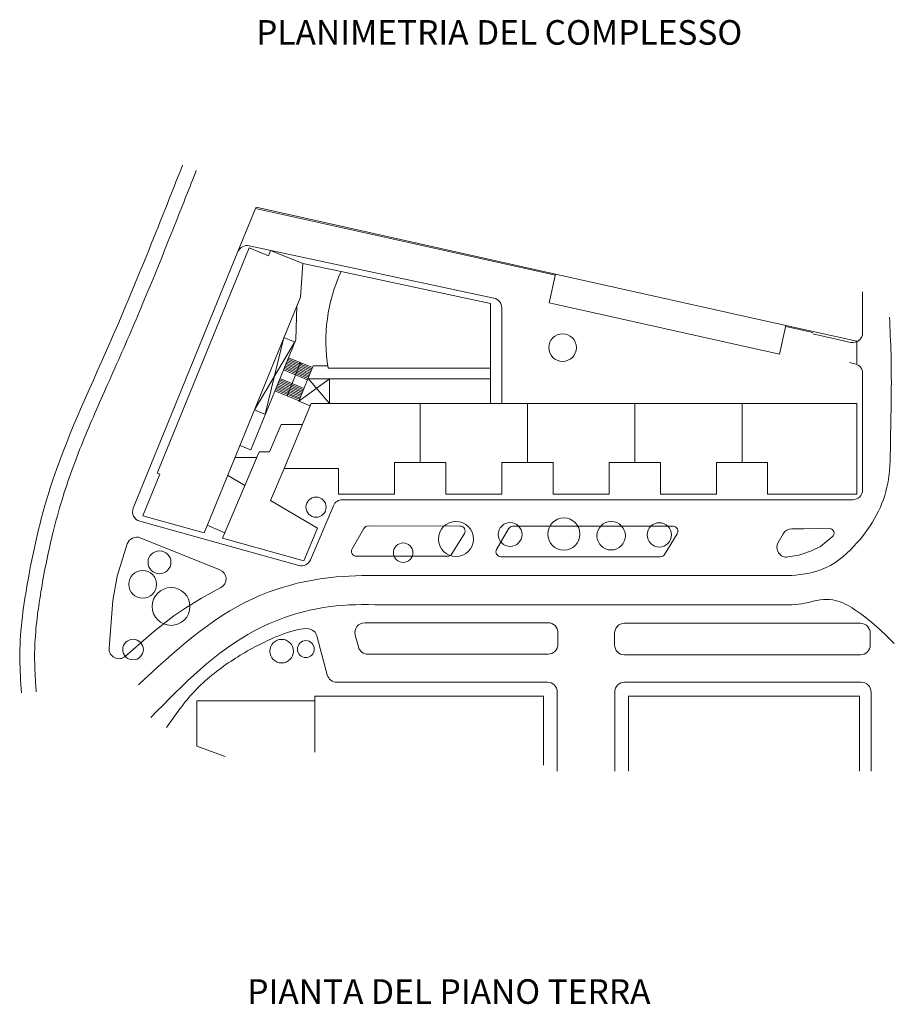
# Model space of a CAD drawing. Units: inches. Extents: x -19 to 186, y -108 to 325.
# Drawn here: x -19 to 159, y 125 to 325 of the extents above; entities that cross this region are included whole.
import ezdxf

# ---------------------------------------------------------------- set-up
doc = ezdxf.new("R2010")
doc.units = ezdxf.units.IN
doc.header["$MEASUREMENT"] = 0
doc.layers.add('MEDIO', color=5, linetype='Continuous', lineweight=20)
doc.layers.add('PLANIMETRIA', color=124, linetype='Continuous', lineweight=9)
doc.styles.get("Standard").update_dxf_attribs({"font": 'ufonts.com_century-gothic.ttf'})

msp = doc.modelspace()

# ---------------------------------------------------------------- linework, layer by layer
at = {"layer": 'MEDIO'}
for points in [[(35.15, 248.73), (37.9, 255.48)], [(37.57, 255.29), (37.9, 255.48), (38.01, 255.11)]]:
    msp.add_lwpolyline(points, dxfattribs=at)
at = {"layer": 'PLANIMETRIA', "color": 13, "lineweight": 5}
for points in [[(25.18, 278.05), (28.77, 286.83), (28.87, 287.07)], [(89.73, 273.25), (28.77, 286.83)], [(89.78, 273.49), (28.87, 287.07)], [(25.57, 238.65), (27.8, 237.75), (36.92, 260.1), (37.18, 267.08)], [(142.11, 261.57), (136.58, 262.81)], [(151.03, 259.84), (136.63, 263.05)], [(34.53, 260.59), (30.74, 244.97)], [(34.53, 260.59), (36.48, 259.8), (36.75, 259.69)], [(28.52, 245.87), (36.75, 259.69)], [(151.03, 255.23), (151.03, 259.72)], [(35.44, 256.48), (40.36, 254.48)], [(34.65, 254.54), (39.57, 252.53)], [(34.76, 254.82), (39.68, 252.81)], [(34.88, 255.09), (39.79, 253.09)], [(34.99, 255.37), (39.91, 253.36)], [(35.1, 255.65), (40.02, 253.64)], [(35.22, 255.93), (40.13, 253.92)], [(35.33, 256.2), (40.25, 254.2)], [(43.44, 254.81), (40.5, 254.81), (37.57, 247.63), (39.87, 246.69)], [(34.42, 253.98), (39.34, 251.98)], [(34.54, 254.26), (39.45, 252.25)], [(76.51, 247.14), (76.51, 254.36)], [(33.03, 250.57), (37.95, 248.56)], [(33.14, 250.85), (38.06, 248.84)], [(33.26, 251.12), (38.17, 249.12)], [(33.37, 251.4), (38.29, 249.39)], [(33.48, 251.68), (38.4, 249.67)], [(33.6, 251.96), (38.51, 249.95)], [(33.71, 252.23), (38.63, 250.23)], [(37.57, 247.63), (43.8, 252.19)], [(39.43, 252.2), (76.51, 252.15)], [(39.45, 252.25), (43.8, 247.14)], [(43.8, 247.14), (43.8, 252.2)], [(32.69, 249.73), (37.61, 247.73)], [(32.8, 250.01), (37.72, 248.01)], [(32.92, 250.29), (37.83, 248.28)], [(28.52, 245.87), (30.47, 245.08), (30.74, 244.97)], [(24.56, 236.18), (29, 236.18)], [(26.59, 230.48), (23.08, 232.55)], [(22.52, 220.88), (18.94, 222.4)]]:
    msp.add_lwpolyline(points, dxfattribs=at)
for points in [[(149.54, 255.48), (150.67, 255.23, -0.351355), (152.23, 253.28), (152.23, 229.59, -0.414214), (150.23, 227.59), (46.44, 227.59, 0.301099), (44.59, 226.37), (39.93, 215.37, -0.376686), (37.55, 214.22), (5.21, 223.21, -0.448741), (3.89, 225.89), (25.18, 278.05, -0.363345), (27.45, 279.25), (77.25, 268.59, -0.35373), (78.84, 266.63), (78.84, 247.14)], [(152.23, 269.89), (152.23, 261.56, -0.479996), (149.8, 259.6), (142.11, 261.32)]]:
    msp.add_lwpolyline(points, format="xyb", dxfattribs=at)
at = {"layer": 'PLANIMETRIA', "color": 7, "lineweight": 20}
for points in [[(19.45, 223.65), (18.29, 220.82), (5.83, 224.28), (9.3, 232.78), (8.74, 233.01), (27.44, 278.82), (31.38, 277.21), (31.81, 278.28), (38.34, 275.62), (37.88, 268.79), (19.45, 223.65)], [(40.06, 247.14), (34.59, 233.94), (45.61, 233.94), (45.61, 228.69), (57.01, 228.69), (57.01, 235.19), (67.44, 235.19), (67.44, 228.69), (78.84, 228.69), (78.84, 235.19), (89.26, 235.19), (89.26, 228.69), (100.66, 228.69), (100.66, 235.19), (111.09, 235.19), (111.09, 228.69), (122.49, 228.69), (122.49, 235.19), (132.91, 235.19), (132.91, 228.69), (151.03, 228.69), (151.03, 247.14), (127.7, 247.14)], [(40.06, 247.14), (62.22, 247.14), (84.05, 247.14), (105.89, 247.14)], [(62.23, 235.19), (62.22, 247.14)], [(84.06, 235.19), (84.05, 247.14)], [(127.7, 247.14), (105.89, 247.14), (105.89, 235.19)], [(127.71, 235.19), (127.7, 247.14)]]:
    msp.add_lwpolyline(points, dxfattribs=at)
at = {"layer": 'PLANIMETRIA'}
msp.add_lwpolyline([(46.17, 274.02), (38.34, 275.62)], dxfattribs=at)
at = {"layer": 'PLANIMETRIA', "color": 7, "lineweight": 13}
for points in [[(76.51, 267.52), (46.17, 274.02)], [(76.51, 267.52), (76.51, 254.36), (43.51, 254.36)], [(22.05, 219.77), (29.5, 237.34), (31.6, 237.34), (33.94, 242.86), (38.29, 242.86)], [(31.81, 227.42), (34.59, 233.94)], [(22.05, 219.77), (38.55, 215.19), (41.36, 221.82), (31.81, 227.42)]]:
    msp.add_lwpolyline(points, dxfattribs=at)
at = {"layer": 'PLANIMETRIA', "color": 7, "lineweight": 9}
msp.add_lwpolyline([(89.78, 273.49), (88.48, 267.64), (135.33, 257.19), (136.63, 263.05), (89.78, 273.49)], dxfattribs=at)
at = {"layer": 'PLANIMETRIA', "color": 8, "true_color": 0x808080}
for points in [[(48.4, 217.6), (50.8, 221.76, -0.268594), (51.67, 222.26), (70.38, 222.22, -0.586301), (71.23, 220.69), (68.69, 216.58, -0.260133), (67.84, 216.1), (49.26, 216.1, -0.577375)], [(111.08, 215.99), (78.66, 215.99, -0.577375), (77.79, 217.49), (80.22, 221.69, -0.267929), (81.08, 222.19), (113.67, 222.19, -0.587134), (114.52, 220.66), (111.93, 216.46, -0.260133)], [(146.03, 220.01), (143.65, 218.1), (141.86, 217.18), (139.24, 216.29), (137.11, 215.94, -0.63154), (135.05, 218.91), (136.06, 220.67, -0.272462), (137.82, 221.68), (140.17, 221.65), (143.41, 221.73), (145.38, 221.79, -0.71941)], [(21.7, 209.73), (17.75, 207.58), (14.38, 205.47), (12.1, 203.95), (8, 200.72), (5.42, 198.48), (2.27, 195.74, -0.671284), (-1.04, 197.41), (-0.27, 207.07), (0.58, 212.02), (2.66, 218.59, -0.436617), (5.31, 219.84), (21.5, 213.34, -0.635074)], [(88.26, 196.17), (51.6, 196.17, -0.34081), (49.66, 197.66), (49.03, 200.06, -0.491636), (50.97, 202.56), (88.26, 202.56, -0.414214), (90.26, 200.56), (90.26, 198.17, -0.414214)], [(151.79, 196.05), (103.78, 196.05, -0.414214), (101.78, 198.05), (101.78, 200.45, -0.414214), (103.78, 202.45), (151.79, 202.45, -0.414214), (153.79, 200.45), (153.79, 198.05, -0.414214)]]:
    msp.add_lwpolyline(points, format="xyb", close=True, dxfattribs=at)
for points in [[(55.67, 212.18), (137.85, 212.18)], [(55.67, 206.18), (137.85, 206.18)], [(22.57, 175.35), (16.81, 177.43), (16.81, 186.68)], [(16.81, 186.68), (40.81, 186.68)], [(40.81, 176.21), (40.81, 187.61), (87.31, 187.61), (87.31, 173.61)], [(104.61, 172.36), (104.61, 187.61), (151.61, 187.61), (151.61, 172.36)]]:
    msp.add_lwpolyline(points, dxfattribs=at)
for points in [[(90.11, 172.36), (90.11, 188.47, 0.414214), (88.11, 190.47), (45.28, 190.47, -0.338083), (43.35, 191.94), (41.26, 199.6)], [(101.8, 172.36), (101.8, 188.47, -0.414214), (103.8, 190.47), (151.94, 190.47, -0.414214), (153.94, 188.47), (153.94, 172.36)]]:
    msp.add_lwpolyline(points, format="xyb", dxfattribs=at)
at = {"layer": 'PLANIMETRIA'}
for centre, radius in [((91.21, 258.53), 2.8), ((41.06, 226.08), 2.05), ((69.5, 219.59), 3.56), ((80.53, 220.52), 2.42), ((91.47, 220.61), 3.27), ((101.08, 220.26), 2.89), ((110.89, 220.44), 2.47), ((58.78, 216.82), 1.98), ((9.21, 214.87), 2.33), ((5.81, 210.38), 2.82), ((11.56, 205.87), 3.84), ((3.84, 197.11), 2.09)]:
    msp.add_circle(centre, radius, dxfattribs=at)
at = {"layer": 'PLANIMETRIA', "color": 124}
for centre, radius in [((34.06, 196.78), 2.4), ((38.98, 197.2), 1.72)]:
    msp.add_circle(centre, radius, dxfattribs=at)
at = {"layer": 'PLANIMETRIA', "color": 7, "lineweight": 13}
msp.add_arc((76.68, 259.9), 33.62, 155.1742, 189.4798, dxfattribs=at)
at = {"layer": 'PLANIMETRIA', "color": 8, "true_color": 0x808080}
for points in [[(-18.85, 188.29), (-19.19, 195.23), (-17.68, 210.4), (-13, 229.99), (-1.03, 259.13), (13.91, 295.67)], [(137.85, 212.18), (143.87, 213.38), (150.46, 218.14), (157.18, 230.12), (157.89, 238.92), (158, 257.19), (157.68, 264.69)], [(55.67, 212.18), (45.12, 211.87), (28.32, 207.51), (4.92, 189.92)], [(55.67, 206.18), (45.12, 205.99), (28.72, 201.02), (7.47, 183.29)], [(137.85, 206.18), (140.49, 206.53), (143.62, 207.22), (146.15, 207.22), (150.07, 205.59), (158.67, 198.32)], [(10.64, 181.25), (16.38, 188.67), (23.7, 194.71), (31.72, 199.16), (37.4, 201.17), (39.5, 201.32), (40.87, 200.62), (41.26, 199.6)]]:
    msp.add_spline(points, degree=3, dxfattribs=at)
msp.add_open_spline([(-15.86, 188.49), (-15.9, 189.08), (-15.94, 189.66), (-16.05, 191.39), (-16.12, 192.52), (-16.18, 194.58), (-16.19, 195.5), (-16.17, 197.36), (-16.13, 198.29), (-15.95, 201.09), (-15.76, 202.98), (-15.3, 206.39), (-15.06, 207.92), (-14.47, 211.4), (-14.11, 213.34), (-13.32, 217.21), (-12.88, 219.12), (-11.87, 223.24), (-11.27, 225.43), (-10, 229.58), (-9.34, 231.55), (-7.92, 235.47), (-7.16, 237.42), (-4.79, 243.26), (-3.08, 247.14), (-0.37, 253.22), (0.61, 255.41), (3.52, 262.01), (5.39, 266.44), (9.05, 275.3), (10.83, 279.74), (13.97, 287.65), (15.34, 291.11), (16.7, 294.57)], degree=3, knots=[0, 0, 0, 0, 1.754728, 1.754728, 5.264183, 5.264183, 8.20275, 8.20275, 11.141317, 11.141317, 17.01845, 17.01845, 21.742772, 21.742772, 27.753235, 27.753235, 33.763697, 33.763697, 40.748316, 40.748316, 47.145618, 47.145618, 53.542919, 53.542919, 66.337522, 66.337522, 73.499661, 73.499661, 87.823938, 87.823938, 102.148215, 102.148215, 113.315528, 113.315528, 113.315528, 113.315528], dxfattribs=at)

# ---------------------------------------------------------------- texts
at = {"layer": 'PLANIMETRIA', "char_height": 5, "attachment_point": 1}
for s, insert in [('PLANIMETRIA DEL COMPLESSO', (28.87, 325.15)), ('PIANTA DEL PIANO TERRA', (27.08, 130.04))]:
    msp.add_mtext_dynamic_manual_height_columns(s, width=409.5596, gutter_width=1, heights=[93.85], dxfattribs=dict(at, insert=insert))

doc.saveas('drawing.dxf')
